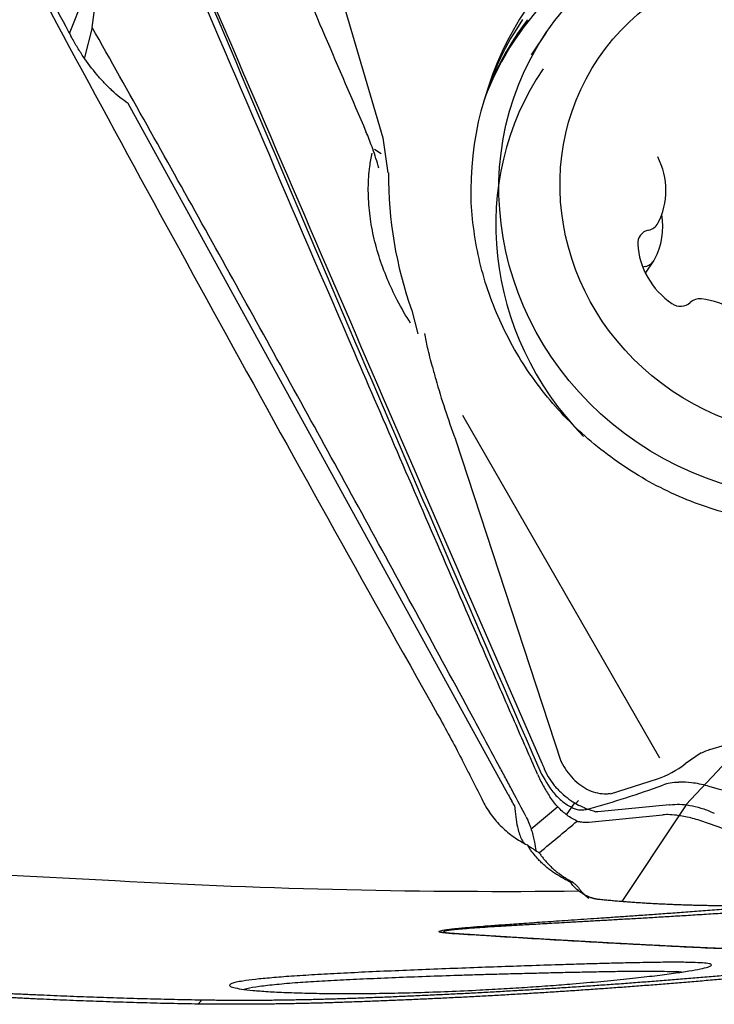
# Model space of a CAD drawing. Units: millimetres. Extents: x 156 to 285, y 203 to 286.
# Drawn here: x 267 to 271, y 252 to 258 of the extents above; entities that cross this region are included whole.
import ezdxf

# ---------------------------------------------------------------- set-up
doc = ezdxf.new("R2010")
doc.units = ezdxf.units.MM
doc.layers.add('1', color=4, linetype='Continuous')
doc.layers.add('CUT', color=1, linetype='Continuous')

msp = doc.modelspace()

# ---------------------------------------------------------------- linework, layer by layer
at = {"layer": '1'}
for p, q in [((268.7361, 258.1675), (269.0615, 257.0629)), ((267.2921, 257.6531), (267.4849, 258.1387)), ((267.4196, 257.6881), (267.376, 257.5171)), ((269.9853, 257.6585), (269.9005, 257.5333)), ((269.7692, 253.3528), (267.6241, 257.2573)), ((269.0925, 256.8658), (269.0637, 257.063)), ((269.0517, 256.9724), (269.0153, 256.9978)), ((270.5452, 256.2988), (270.5928, 256.3691)), ((269.2247, 256.0874), (269.2598, 255.9558)), ((270.6274, 253.5576), (269.5137, 255.4938)), ((269.4727, 255.3585), (270.0668, 253.5401)), ((270.8594, 253.5885), (270.7703, 253.5257)), ((270.9097, 253.606), (270.9979, 253.6325)), ((254.7276, 253.5462), (267.5499, 252.8658)), ((271.0372, 253.575), (270.7729, 253.2946)), ((270.3469, 253.3571), (270.6138, 253.4416)), ((270.0992, 253.2383), (270.1459, 253.3052)), ((270.1524, 253.3014), (270.1673, 253.3186)), ((270.0504, 253.2824), (269.8996, 253.1568)), ((270.6812, 253.2936), (270.2765, 253.2541)), ((270.775, 253.2944), (270.733, 253.2329)), ((270.2246, 253.1967), (270.6429, 253.2375)), ((270.7333, 253.2329), (270.4109, 252.7479))]:
    msp.add_line(p, q, dxfattribs=at)
for centre, major_axis in [((271.4132, 256.6905), (-1.4279, 0.9679)), ((271.4385, 256.7279), (-1.1588, 0.7856))]:
    msp.add_ellipse(centre, major_axis=major_axis, ratio=0.944908, dxfattribs=at)
for centre, major_axis, ratio, start_param, end_param in [((271.4385, 256.7279), (-1.5675, 1.0626), 0.944908, 2.870108, 6.554709), ((271.3467, 256.5925), (1.5313, -1.0381), 0.944908, 1.64963, 3.368088), ((269.853, 254.4581), (-6.6488, 11.8456), 0.054463, 1.221425, 1.595347), ((251.3263, 288.179), (-20.0185, 37.927), 0.005064, 2.484939, 2.504172), ((271.405, 256.6785), (-1.5543, 1.0536), 0.944908, 0, 0.570716), ((271.361, 256.6135), (1.5369, -1.0419), 0.944908, 3.088703, 3.375373), ((271.3951, 256.4856), (-1.4279, 0.9679), 0.944908, 0.000026, 1.354053), ((270.2362, 256.7879), (0.3576, -0.2424), 0.944908, 0.101435, 1.041372), ((271.4385, 256.7279), (1.9742, -1.3383), 0.944908, 3.704021, 4.046677), ((270.2181, 256.5829), (0.3576, -0.2424), 0.944908, 0.101435, 0.735584), ((270.5843, 256.4627), (0.0697, -0.0473), 0.944908, 2.403999, 3.766626), ((270.5412, 256.6213), (0.0697, -0.0473), 0.944908, 5.545592, 6.38462), ((270.9256, 256.4636), (0.3576, -0.2424), 0.944908, 3.766626, 4.706564), ((270.5231, 256.4163), (0.0697, -0.0473), 0.944908, 5.545592, 6.38462), ((270.5663, 256.2578), (0.0697, -0.0473), 0.944908, 2.403999, 2.5904), ((270.8569, 256.0725), (0.0697, -0.0473), 0.944908, 2.08857, 2.927598), ((270.8391, 255.7396), (0.3576, -0.2424), 0.944908, 1.148632, 2.08857), ((270.7396, 256.1928), (0.0697, -0.0473), 0.944908, 4.706564, 6.069191), ((271.0418, 253.3331), (-0.2861, 0.1506), 0.8483, 5.567734, 5.74464), ((270.6804, 253.5276), (-0.1474, -0.0847), 0.301531, 0.937996, 2.038615), ((269.8988, 253.4809), (-0.2748, 0.5333), 0.290978, 1.66187, 1.733848), ((269.9153, 253.6964), (-0.0324, -0.6502), 0.177027, 5.397329, 5.663395), ((269.3982, 292.7504), (12.496, -37.998), 0.985906, 5.914413, 5.980737)]:
    msp.add_ellipse(centre, major_axis=major_axis, ratio=ratio, start_param=start_param, end_param=end_param, dxfattribs=at)
for points, knots in [([(269.9355, 253.4676), (269.9138, 253.5171), (269.8923, 253.5666), (269.8491, 253.6656), (269.7843, 253.8142), (269.6333, 254.1609), (269.3318, 254.8545), (268.731, 256.2428), (268.2197, 257.4345), (267.8804, 258.2297)], [0, 0, 0, 0, 0.03125, 0.03125, 0.0625, 0.125, 0.25, 0.5, 1, 1, 1, 1]), ([(267.9224, 258.2521), (268.5952, 256.675), (269.2746, 255.1006), (269.9627, 253.5238), (269.965, 253.5185), (269.9673, 253.5132)], [0, 0, 0, 0, 0.996617, 0.996617, 1, 1, 1, 1]), ([(268.5097, 258.165), (268.584, 257.9911), (268.6583, 257.8172), (268.8107, 257.4617), (268.8886, 257.2801), (268.9665, 257.0985)], [0, 0, 0, 0, 0.489071, 0.489071, 1, 1, 1, 1]), ([(269.8708, 253.2265), (269.8464, 253.2739), (269.8217, 253.3212), (269.7843, 253.3916), (269.7717, 253.4151), (269.7465, 253.4619), (269.7339, 253.4853), (269.6709, 253.6022), (269.6205, 253.6958), (269.469, 253.9762), (269.3679, 254.163), (269.0637, 254.7229), (268.8601, 255.0954), (268.4512, 255.8389), (268.2459, 256.21), (267.8339, 256.9503), (267.6271, 257.3196), (267.4196, 257.6881)], [0, 0, 0, 0, 0.03125, 0.03125, 0.046875, 0.046875, 0.0625, 0.0625, 0.125, 0.125, 0.25, 0.25, 0.5, 0.5, 0.75, 0.75, 1, 1, 1, 1]), ([(267.6241, 257.2573), (267.5918, 257.2793), (267.5612, 257.304), (267.5171, 257.3448), (267.5026, 257.3591), (267.4742, 257.389), (267.4602, 257.4046), (267.4194, 257.4531), (267.3936, 257.4875), (267.3626, 257.5335), (267.3565, 257.5429), (267.3444, 257.5618), (267.3385, 257.5713), (267.3212, 257.6), (267.3101, 257.6195), (267.2995, 257.6392)], [0, 0, 0, 0, 0.25, 0.25, 0.375, 0.375, 0.5, 0.5, 0.75, 0.75, 0.8125, 0.8125, 0.875, 0.875, 1, 1, 1, 1]), ([(269.039, 256.8925), (269.034, 256.9106), (269.0284, 256.9291), (269.0169, 256.9657), (269.0108, 256.9839), (268.9944, 257.0305), (268.9835, 257.0587), (268.9717, 257.0868)], [0, 0, 0, 0, 0.280497, 0.280497, 0.561084, 0.561084, 1, 1, 1, 1]), ([(269.2177, 256.0168), (269.1915, 256.0583), (269.1666, 256.1015), (269.1229, 256.1861), (269.104, 256.2266), (269.0696, 256.3089), (269.0541, 256.3509), (269.0269, 256.4369), (269.0152, 256.4811), (268.9969, 256.568), (268.9901, 256.6111), (268.9835, 256.6755), (268.9819, 256.6968), (268.9799, 256.7394), (268.9795, 256.7607), (268.9803, 256.823), (268.9832, 256.863), (268.9917, 256.9274), (268.9961, 256.9527), (269.0015, 256.9773)], [0, 0, 0, 0, 0.147204, 0.147204, 0.275074, 0.275074, 0.402943, 0.402943, 0.530813, 0.530813, 0.658683, 0.658683, 0.722617, 0.722617, 0.786552, 0.786552, 0.914422, 0.914422, 1, 1, 1, 1]), ([(271.4152, 254.8768), (271.3842, 254.8783), (271.2916, 254.8852), (271.1376, 254.9081), (270.9557, 254.9533), (270.7782, 255.0159), (270.6072, 255.0952), (270.4441, 255.1904), (270.2908, 255.3006), (270.1487, 255.4246), (270.0193, 255.5612), (269.9038, 255.709), (269.8034, 255.8665), (269.7191, 256.0321), (269.6519, 256.2041), (269.6019, 256.3809), (269.5715, 256.5605), (269.5587, 256.6932), (269.561, 256.7649), (269.5616, 256.7767)], [0, 0, 0, 0, 0.032021, 0.095762, 0.159494, 0.22319, 0.286858, 0.350504, 0.414137, 0.477762, 0.541387, 0.605017, 0.668663, 0.732331, 0.796033, 0.859776, 0.92357, 0.987423, 1, 1, 1, 1]), ([(269.3416, 255.7691), (269.3321, 255.8054), (269.3231, 255.8419), (269.3088, 255.9051), (269.3032, 255.9318), (269.2982, 255.9585)], [0, 0, 0, 0, 0.579315, 0.579315, 1, 1, 1, 1]), ([(269.3416, 255.7691), (269.3477, 255.7459), (269.354, 255.7228), (269.3767, 255.6428), (269.394, 255.5862), (269.431, 255.4735), (269.4506, 255.4174), (269.4719, 255.3606), (269.4723, 255.3595), (269.4727, 255.3585)], [0, 0, 0, 0, 0.167213, 0.167213, 0.579644, 0.579644, 0.992075, 0.992075, 1, 1, 1, 1]), ([(269.3712, 253.8053), (269.3949, 253.7633), (269.4178, 253.7215), (269.4625, 253.6381), (269.4843, 253.5966), (269.5161, 253.5346), (269.5266, 253.5139), (269.5473, 253.4729), (269.5576, 253.4524), (269.5881, 253.3918), (269.6078, 253.3524), (269.6275, 253.3141)], [0, 0, 0, 0, 0.25, 0.25, 0.5, 0.5, 0.625, 0.625, 0.75, 0.75, 1, 1, 1, 1]), ([(270.0682, 253.5405), (270.0686, 253.5397), (270.069, 253.5388), (270.0783, 253.5201), (270.0885, 253.5029), (270.1112, 253.4704), (270.1235, 253.4555), (270.1501, 253.4281), (270.1645, 253.4155), (270.1944, 253.3939), (270.2099, 253.3848), (270.242, 253.3701), (270.2587, 253.3645), (270.2918, 253.3576), (270.3082, 253.3562), (270.3323, 253.3572), (270.3399, 253.3579), (270.3474, 253.3592)], [0, 0, 0, 0, 0.00727, 0.00727, 0.160817, 0.160817, 0.314363, 0.314363, 0.46791, 0.46791, 0.621457, 0.621457, 0.775003, 0.775003, 0.92855, 0.92855, 1, 1, 1, 1]), ([(269.9703, 253.5057), (269.9773, 253.4871), (269.9861, 253.4693), (270.0065, 253.4351), (270.0179, 253.4191), (270.0364, 253.3965), (270.0429, 253.3892), (270.0562, 253.3751), (270.0631, 253.3683), (270.0841, 253.3489), (270.0985, 253.3372), (270.1277, 253.3161), (270.1427, 253.3067), (270.1716, 253.2907), (270.1857, 253.2839), (270.2058, 253.2754), (270.2124, 253.2729), (270.2249, 253.2683), (270.2308, 253.2662), (270.2476, 253.2607), (270.2574, 253.2579), (270.2654, 253.2552)], [0, 0, 0, 0, 0.125, 0.125, 0.25, 0.25, 0.3125, 0.3125, 0.375, 0.375, 0.5, 0.5, 0.625, 0.625, 0.75, 0.75, 0.8125, 0.8125, 0.875, 0.875, 1, 1, 1, 1]), ([(269.9355, 253.4676), (269.9454, 253.445), (269.9563, 253.4229), (269.9739, 253.3907), (269.98, 253.3801), (269.9927, 253.3592), (269.9992, 253.3489), (270.0058, 253.3389)], [0, 0, 0, 0, 0.5, 0.5, 0.75, 0.75, 1, 1, 1, 1]), ([(269.6275, 253.3141), (269.6418, 253.2864), (269.6577, 253.2606), (269.6928, 253.2125), (269.7121, 253.1902), (269.7437, 253.1591), (269.7548, 253.1492), (269.7775, 253.1303), (269.7892, 253.1213), (269.8254, 253.096), (269.851, 253.081), (269.878, 253.0677)], [0, 0, 0, 0, 0.25, 0.25, 0.5, 0.5, 0.625, 0.625, 0.75, 0.75, 1, 1, 1, 1]), ([(270.1021, 253.2362), (270.0935, 253.2425), (270.0849, 253.2495), (270.0679, 253.2646), (270.0594, 253.2728), (270.035, 253.2988), (270.0198, 253.3179), (270.0058, 253.3389)], [0, 0, 0, 0, 0.25, 0.25, 0.5, 0.5, 1, 1, 1, 1]), ([(270.6852, 253.2941), (270.7014, 253.2965), (270.7189, 253.2975), (270.7558, 253.2967), (270.7753, 253.2948), (270.8162, 253.2878), (270.8371, 253.2828), (270.8797, 253.2696), (270.9015, 253.2614), (270.9235, 253.2516)], [0, 0, 0, 0, 0.25, 0.25, 0.5, 0.5, 0.75, 0.75, 1, 1, 1, 1]), ([(269.8708, 253.2265), (269.8776, 253.2134), (269.8835, 253.2003), (269.8912, 253.1808), (269.8936, 253.1743), (269.898, 253.1618), (269.9, 253.1557), (269.9055, 253.1377), (269.9086, 253.126), (269.9138, 253.1037), (269.916, 253.093), (269.9178, 253.0827)], [0, 0, 0, 0, 0.25, 0.25, 0.375, 0.375, 0.5, 0.5, 0.75, 0.75, 1, 1, 1, 1]), ([(269.9449, 253.0233), (269.9842, 253.056), (270.0234, 253.0887), (270.0949, 253.1481), (270.1271, 253.1748), (270.1593, 253.2016)], [0, 0, 0, 0, 0.549882, 0.549882, 1, 1, 1, 1]), ([(270.1593, 253.2016), (270.1502, 253.2058), (270.1409, 253.2108), (270.1219, 253.2223), (270.112, 253.2289), (270.1021, 253.2362)], [0, 0, 0, 0, 0.5, 0.5, 1, 1, 1, 1]), ([(270.1593, 253.2016), (270.1654, 253.2003), (270.1713, 253.1993), (270.183, 253.1976), (270.1886, 253.197), (270.2051, 253.1958), (270.2152, 253.1958), (270.2246, 253.1967)], [0, 0, 0, 0, 0.25, 0.25, 0.5, 0.5, 1, 1, 1, 1]), ([(270.8958, 253.1912), (270.8667, 253.2019), (270.8385, 253.2106), (270.7979, 253.2211), (270.7846, 253.2241), (270.7584, 253.2292), (270.7456, 253.2313), (270.7333, 253.2329)], [0, 0, 0, 0, 0.5, 0.5, 0.75, 0.75, 1, 1, 1, 1]), ([(269.8221, 253.1705), (269.8269, 253.1459), (269.8342, 253.1237), (269.8477, 253.0946), (269.8527, 253.0856), (269.8582, 253.0769), (269.8585, 253.0765), (269.8588, 253.0761)], [0, 0, 0, 0, 0.655389, 0.655389, 0.983084, 0.983084, 1, 1, 1, 1]), ([(269.8781, 253.0677), (269.881, 253.0656), (269.8867, 253.0614), (269.8954, 253.0554), (269.9039, 253.0495), (269.9124, 253.0439), (269.9207, 253.0384), (269.9289, 253.0332), (269.937, 253.0281), (269.9424, 253.0248), (269.945, 253.0232)], [0, 0, 0, 0, 0.131611, 0.261288, 0.389054, 0.514928, 0.638936, 0.7611, 0.881445, 1, 1, 1, 1]), ([(270.1189, 252.8587), (270.1148, 252.8607), (270.1064, 252.8647), (270.0941, 252.871), (270.0821, 252.8774), (270.0703, 252.884), (270.0588, 252.8908), (270.0476, 252.8977), (270.0366, 252.9048), (270.0259, 252.9121), (270.0155, 252.9195), (270.0053, 252.9271), (269.9954, 252.9348), (269.9857, 252.9427), (269.9764, 252.9507), (269.9672, 252.9589), (269.9584, 252.9672), (269.9498, 252.9757), (269.9414, 252.9843), (269.9333, 252.993), (269.9255, 253.0019), (269.918, 253.0109), (269.9107, 253.0201), (269.9036, 253.0293), (269.8968, 253.0387), (269.8903, 253.0483), (269.8841, 253.0579), (269.8801, 253.0645), (269.8781, 253.0677)], [0, 0, 0, 0, 0.043872, 0.087274, 0.130208, 0.17268, 0.214694, 0.256253, 0.297362, 0.338026, 0.378248, 0.418035, 0.457392, 0.496322, 0.534833, 0.572928, 0.610615, 0.647898, 0.684784, 0.72128, 0.757391, 0.793125, 0.828488, 0.863488, 0.898131, 0.932425, 0.966379, 1, 1, 1, 1]), ([(269.9449, 253.0233), (269.9468, 253.0204), (269.9508, 253.0146), (269.9569, 253.0061), (269.9633, 252.9976), (269.9699, 252.9892), (269.9768, 252.9809), (269.9839, 252.9727), (269.9913, 252.9646), (269.999, 252.9566), (270.007, 252.9487), (270.0152, 252.9408), (270.0237, 252.9331), (270.0325, 252.9255), (270.0415, 252.9181), (270.0508, 252.9107), (270.0604, 252.9035), (270.0703, 252.8964), (270.0804, 252.8894), (270.0908, 252.8826), (270.1015, 252.876), (270.1125, 252.8695), (270.1237, 252.8631), (270.1314, 252.8591), (270.1352, 252.857)], [0, 0, 0, 0, 0.038816, 0.078231, 0.118251, 0.158882, 0.200129, 0.241998, 0.284493, 0.327621, 0.371384, 0.415788, 0.460838, 0.506536, 0.552887, 0.599895, 0.647563, 0.695895, 0.744894, 0.794563, 0.844905, 0.895924, 0.947621, 1, 1, 1, 1]), ([(270.2825, 252.7592), (270.2802, 252.7595), (270.2756, 252.76), (270.2689, 252.7611), (270.2624, 252.7623), (270.2563, 252.7637), (270.2504, 252.7652), (270.2448, 252.7669), (270.2396, 252.7686), (270.2346, 252.7703), (270.2299, 252.7721), (270.2255, 252.7739), (270.2214, 252.7756), (270.2176, 252.7773), (270.2141, 252.7789), (270.2109, 252.7805), (270.208, 252.7819), (270.2054, 252.7833), (270.2031, 252.7845), (270.2011, 252.7856), (270.1994, 252.7865), (270.1981, 252.7873), (270.1933, 252.7901), (270.1853, 252.7951), (270.1742, 252.803), (270.1637, 252.8113), (270.1536, 252.8201), (270.1442, 252.8293), (270.1352, 252.8388), (270.1268, 252.8485), (270.1215, 252.8553), (270.1189, 252.8587)], [0, 0, 0, 0, 0.041211, 0.080683, 0.118416, 0.15441, 0.188664, 0.221179, 0.251955, 0.280992, 0.308289, 0.333847, 0.357665, 0.379745, 0.400085, 0.418686, 0.435549, 0.450672, 0.464056, 0.475701, 0.485607, 0.493774, 0.500202, 0.570021, 0.637732, 0.703339, 0.766846, 0.82826, 0.887586, 0.94483, 1, 1, 1, 1]), ([(270.1352, 252.8571), (270.1376, 252.8548), (270.1424, 252.8503), (270.1496, 252.8436), (270.1568, 252.8368), (270.1617, 252.8323), (270.1642, 252.8301)], [0, 0, 0, 0, 0.252258, 0.502911, 0.752107, 1, 1, 1, 1]), ([(270.1642, 252.8301), (270.1657, 252.8278), (270.1688, 252.8233), (270.1736, 252.8168), (270.1785, 252.8106), (270.1835, 252.8045), (270.1886, 252.7987), (270.1938, 252.7931), (270.1991, 252.7877), (270.2044, 252.7825), (270.2098, 252.7776), (270.2153, 252.7729), (270.2207, 252.7685), (270.2242, 252.7659), (270.2259, 252.7646)], [0, 0, 0, 0, 0.083951, 0.167885, 0.251816, 0.33576, 0.419729, 0.50374, 0.587807, 0.671944, 0.756166, 0.840488, 0.924923, 1, 1, 1, 1]), ([(271.2174, 252.7233), (271.212, 252.7232), (271.2011, 252.7231), (271.1849, 252.7229), (271.1688, 252.7228), (271.1527, 252.7227), (271.1366, 252.7226), (271.1206, 252.7226), (271.1047, 252.7225), (271.0887, 252.7225), (271.0728, 252.7225), (271.057, 252.7226), (271.0412, 252.7226), (271.0255, 252.7227), (271.0098, 252.7228), (270.9941, 252.7229), (270.9785, 252.7231), (270.9629, 252.7233), (270.9474, 252.7235), (270.9319, 252.7237), (270.9165, 252.724), (270.9011, 252.7242), (270.8857, 252.7245), (270.8704, 252.7248), (270.8551, 252.7252), (270.8399, 252.7255), (270.8247, 252.7259), (270.8096, 252.7263), (270.7945, 252.7268), (270.7794, 252.7272), (270.7644, 252.7277), (270.7495, 252.7282), (270.7346, 252.7287), (270.7197, 252.7293), (270.7049, 252.7299), (270.6901, 252.7305), (270.668, 252.7314), (270.6391, 252.7327), (270.6037, 252.7345), (270.5689, 252.7364), (270.5347, 252.7384), (270.501, 252.7406), (270.468, 252.7428), (270.4356, 252.7453), (270.4037, 252.7478), (270.3725, 252.7505), (270.3418, 252.7533), (270.3117, 252.7562), (270.2923, 252.7582), (270.2825, 252.7592)], [0, 0, 0, 0, 0.012353, 0.024796, 0.03733, 0.049956, 0.062675, 0.075489, 0.088398, 0.101404, 0.114507, 0.127708, 0.14101, 0.154412, 0.167915, 0.181521, 0.19523, 0.209043, 0.222962, 0.236986, 0.251118, 0.265357, 0.279704, 0.294161, 0.308727, 0.323405, 0.338193, 0.353094, 0.368108, 0.383235, 0.398477, 0.413833, 0.429304, 0.444892, 0.460597, 0.476418, 0.492358, 0.532028, 0.572148, 0.612728, 0.653776, 0.695301, 0.737311, 0.779816, 0.822821, 0.866335, 0.910365, 0.954917, 1, 1, 1, 1]), ([(269.4407, 252.5679), (269.4388, 252.5681), (269.435, 252.5683), (269.4296, 252.5687), (269.4244, 252.5692), (269.4195, 252.5696), (269.4149, 252.57), (269.4106, 252.5704), (269.4066, 252.5709), (269.4028, 252.5713), (269.3993, 252.5718), (269.3961, 252.5723), (269.3931, 252.5727), (269.3904, 252.5732), (269.388, 252.5737), (269.3859, 252.5742), (269.384, 252.5747), (269.3801, 252.5759), (269.3775, 252.5779), (269.3818, 252.581), (269.3929, 252.584), (269.4089, 252.5869), (269.4286, 252.5898), (269.4533, 252.5928), (269.4829, 252.596), (269.5174, 252.5993), (269.5655, 252.6035), (269.6311, 252.6088), (269.7182, 252.6153), (269.819, 252.6224), (269.9334, 252.6303), (270.0376, 252.6374), (270.1272, 252.6435), (270.1987, 252.6483), (270.2736, 252.6535), (270.3521, 252.6589), (270.4342, 252.6646), (270.5198, 252.6706), (270.609, 252.6769), (270.7017, 252.6837), (270.7979, 252.6907), (270.8977, 252.6982), (271.0011, 252.7061), (271.1079, 252.7145), (271.1806, 252.7203), (271.2174, 252.7233)], [0, 0, 0, 0, 0.004164, 0.008289, 0.012377, 0.01643, 0.020451, 0.024441, 0.028402, 0.032338, 0.03625, 0.04014, 0.044011, 0.047865, 0.051705, 0.055533, 0.059352, 0.063164, 0.083255, 0.104263, 0.126535, 0.144795, 0.164016, 0.184316, 0.205793, 0.228532, 0.252603, 0.29381, 0.339306, 0.389246, 0.443747, 0.5029, 0.533656, 0.565638, 0.598853, 0.633308, 0.669009, 0.705961, 0.744169, 0.783637, 0.824368, 0.866368, 0.909637, 0.95418, 1, 1, 1, 1]), ([(271.3025, 252.7021), (271.283, 252.7008), (271.2443, 252.6981), (271.1868, 252.6942), (271.1303, 252.6904), (271.0749, 252.6868), (271.0205, 252.6832), (270.9671, 252.6798), (270.9147, 252.6764), (270.8634, 252.6732), (270.813, 252.6701), (270.7637, 252.667), (270.7155, 252.6641), (270.6682, 252.6613), (270.622, 252.6585), (270.5768, 252.6558), (270.5326, 252.6532), (270.4894, 252.6507), (270.4472, 252.6483), (270.4061, 252.6459), (270.366, 252.6436), (270.3268, 252.6414), (270.2887, 252.6393), (270.2517, 252.6372), (270.2156, 252.6351), (270.1805, 252.6332), (270.1465, 252.6313), (270.0866, 252.6279), (270.0041, 252.6232), (269.9027, 252.6175), (269.8112, 252.6122), (269.7295, 252.6074), (269.6576, 252.603), (269.5927, 252.5986), (269.5354, 252.5944), (269.4865, 252.5902), (269.4489, 252.5863), (269.4254, 252.583), (269.4125, 252.5803), (269.4061, 252.5782), (269.4043, 252.5762), (269.4066, 252.5745), (269.4107, 252.5733), (269.415, 252.5723), (269.4204, 252.5714), (269.4248, 252.5708), (269.4271, 252.5705)], [0, 0, 0, 0, 0.024812, 0.049236, 0.073272, 0.09692, 0.120181, 0.143055, 0.165542, 0.187642, 0.209356, 0.230684, 0.251626, 0.272183, 0.292354, 0.312141, 0.331543, 0.350561, 0.369196, 0.387447, 0.405316, 0.422803, 0.439908, 0.456632, 0.472976, 0.48894, 0.504525, 0.519732, 0.571572, 0.619881, 0.664704, 0.706091, 0.744112, 0.778852, 0.815315, 0.848576, 0.878906, 0.90666, 0.923454, 0.939434, 0.95475, 0.969577, 0.977103, 0.984668, 0.992296, 1, 1, 1, 1]), ([(269.435, 252.5696), (269.4377, 252.5693), (269.4436, 252.5687), (269.4534, 252.5679), (269.4609, 252.5674), (269.4646, 252.5671)], [0, 0, 0, 0, 0.32087, 0.656995, 1, 1, 1, 1]), ([(272.0931, 252.443), (272.0839, 252.4432), (272.0657, 252.4436), (272.0381, 252.4443), (272.0105, 252.4449), (271.9827, 252.4456), (271.9549, 252.4463), (271.9269, 252.4471), (271.8989, 252.4478), (271.8708, 252.4486), (271.8426, 252.4494), (271.8143, 252.4502), (271.7859, 252.451), (271.7575, 252.4519), (271.7289, 252.4528), (271.7003, 252.4537), (271.6715, 252.4546), (271.6427, 252.4555), (271.6138, 252.4565), (271.5848, 252.4574), (271.5557, 252.4584), (271.5265, 252.4594), (271.4972, 252.4605), (271.4679, 252.4615), (271.4384, 252.4626), (271.4089, 252.4637), (271.3792, 252.4648), (271.3495, 252.4659), (271.3197, 252.4671), (271.2898, 252.4683), (271.2598, 252.4694), (271.2298, 252.4707), (271.1996, 252.4719), (271.1694, 252.4731), (271.139, 252.4744), (271.1086, 252.4757), (271.0781, 252.477), (271.0475, 252.4784), (271.0168, 252.4797), (270.986, 252.4811), (270.9551, 252.4825), (270.9242, 252.4839), (270.8931, 252.4853), (270.862, 252.4868), (270.8307, 252.4882), (270.7994, 252.4897), (270.768, 252.4912), (270.7365, 252.4928), (270.705, 252.4943), (270.6733, 252.4959), (270.6416, 252.4975), (270.6097, 252.4991), (270.5778, 252.5007), (270.5458, 252.5024), (270.5137, 252.504), (270.4815, 252.5057), (270.4492, 252.5074), (270.4169, 252.5092), (270.3844, 252.5109), (270.3519, 252.5127), (270.3192, 252.5145), (270.2865, 252.5163), (270.2537, 252.5181), (270.2208, 252.52), (270.1879, 252.5218), (270.1548, 252.5237), (270.1217, 252.5256), (270.0884, 252.5276), (270.0551, 252.5295), (270.0217, 252.5315), (269.9882, 252.5335), (269.9546, 252.5355), (269.921, 252.5375), (269.8872, 252.5395), (269.8534, 252.5416), (269.8194, 252.5437), (269.7854, 252.5458), (269.7513, 252.5479), (269.7171, 252.5501), (269.6829, 252.5522), (269.6485, 252.5544), (269.6141, 252.5566), (269.5795, 252.5588), (269.5449, 252.5611), (269.5102, 252.5633), (269.4754, 252.5656), (269.4521, 252.5672), (269.4404, 252.5679)], [0, 0, 0, 0, 0.014467, 0.028867, 0.043201, 0.057469, 0.07167, 0.085804, 0.099872, 0.113874, 0.12781, 0.141679, 0.155482, 0.16922, 0.182891, 0.196497, 0.210037, 0.223511, 0.236919, 0.250262, 0.263539, 0.276751, 0.289898, 0.302979, 0.315995, 0.328946, 0.341832, 0.354653, 0.367409, 0.3801, 0.392726, 0.405288, 0.417786, 0.430219, 0.442587, 0.454892, 0.467132, 0.479308, 0.491421, 0.503469, 0.515454, 0.527375, 0.539232, 0.551026, 0.562757, 0.574424, 0.586028, 0.59757, 0.609048, 0.620464, 0.631817, 0.643107, 0.654336, 0.665501, 0.676605, 0.687647, 0.698627, 0.709545, 0.720401, 0.731196, 0.74193, 0.752602, 0.763213, 0.773764, 0.784254, 0.794683, 0.805051, 0.81536, 0.825608, 0.835796, 0.845925, 0.855994, 0.866003, 0.875954, 0.885845, 0.895677, 0.905451, 0.915166, 0.924822, 0.934421, 0.943961, 0.953444, 0.96287, 0.972238, 0.981549, 0.990803, 1, 1, 1, 1]), ([(268.8624, 252.2007), (268.8936, 252.2018), (268.956, 252.204), (269.0496, 252.2076), (269.143, 252.2114), (269.2364, 252.2154), (269.3297, 252.2197), (269.423, 252.2241), (269.5161, 252.2287), (269.6092, 252.2336), (269.7022, 252.2387), (269.7952, 252.244), (269.8881, 252.2494), (269.9809, 252.2552), (270.0736, 252.2611), (270.1662, 252.2672), (270.2588, 252.2735), (270.3512, 252.2801), (270.4437, 252.2868), (270.536, 252.2938), (270.6282, 252.3009), (270.7204, 252.3083), (270.8125, 252.3159), (270.9045, 252.3236), (270.9964, 252.3316), (271.0883, 252.3398), (271.18, 252.3482), (271.2717, 252.3568), (271.3633, 252.3655), (271.4548, 252.3745), (271.5462, 252.3837), (271.6376, 252.3931), (271.7289, 252.4027), (271.82, 252.4124), (271.9111, 252.4224), (272.0021, 252.4326), (272.0628, 252.4395), (272.0931, 252.443)], [0, 0, 0, 0, 0.028871, 0.057723, 0.086556, 0.115372, 0.144169, 0.172948, 0.201709, 0.230452, 0.259176, 0.287884, 0.316573, 0.345244, 0.373898, 0.402535, 0.431154, 0.459756, 0.48834, 0.516907, 0.545457, 0.57399, 0.602506, 0.631006, 0.659488, 0.687954, 0.716403, 0.744836, 0.773252, 0.801652, 0.830035, 0.858403, 0.886754, 0.915089, 0.943409, 0.971712, 1, 1, 1, 1]), ([(272.1153, 252.4239), (272.0845, 252.4203), (272.0229, 252.4132), (271.9305, 252.4029), (271.838, 252.3927), (271.7456, 252.3827), (271.6531, 252.3729), (271.5605, 252.3634), (271.468, 252.354), (271.3754, 252.3449), (271.2828, 252.336), (271.1901, 252.3273), (271.0974, 252.3187), (271.0047, 252.3105), (270.912, 252.3024), (270.8192, 252.2945), (270.7264, 252.2868), (270.6336, 252.2794), (270.5407, 252.2722), (270.4478, 252.2651), (270.3549, 252.2583), (270.262, 252.2517), (270.169, 252.2454), (270.076, 252.2392), (269.9829, 252.2333), (269.8899, 252.2275), (269.7968, 252.222), (269.7036, 252.2167), (269.6105, 252.2116), (269.5173, 252.2067), (269.4241, 252.2021), (269.3308, 252.1976), (269.2375, 252.1934), (269.1442, 252.1894), (269.0509, 252.1856), (268.9575, 252.182), (268.8952, 252.1798), (268.8641, 252.1787)], [0, 0, 0, 0, 0.02856, 0.057119, 0.085676, 0.114231, 0.142786, 0.171339, 0.199892, 0.228444, 0.256996, 0.285548, 0.3141, 0.342653, 0.371206, 0.39976, 0.428315, 0.456872, 0.48543, 0.51399, 0.542551, 0.571116, 0.599682, 0.628251, 0.656824, 0.685399, 0.713978, 0.74256, 0.771146, 0.799736, 0.828331, 0.85693, 0.885533, 0.914142, 0.942756, 0.971375, 1, 1, 1, 1]), ([(270.9171, 252.3917), (270.9201, 252.3895), (270.9187, 252.3845), (270.8933, 252.3753), (270.8448, 252.3645), (270.7747, 252.3524), (270.6828, 252.3391), (270.5707, 252.325), (270.4411, 252.3106), (270.295, 252.2962), (270.149, 252.2835), (270.0092, 252.2726), (269.8793, 252.2635), (269.746, 252.2551), (269.5961, 252.247), (269.4313, 252.2395), (269.2546, 252.2334), (269.0841, 252.2294), (268.9222, 252.2275), (268.7719, 252.2276), (268.6353, 252.2297), (268.5139, 252.2335), (268.4099, 252.2387), (268.3248, 252.2453), (268.2592, 252.2529), (268.2154, 252.2613), (268.1959, 252.2695), (268.1944, 252.2772), (268.2063, 252.2843), (268.2315, 252.2913), (268.274, 252.2991), (268.3383, 252.3076), (268.4307, 252.3166), (268.5436, 252.3253), (268.6743, 252.3337), (268.8212, 252.3418), (268.9813, 252.3495), (269.1509, 252.3569), (269.3278, 252.3641), (269.5076, 252.371), (269.6875, 252.3775), (269.8644, 252.3836), (270.0211, 252.3888), (270.1573, 252.393), (270.2731, 252.3964), (270.3822, 252.3993), (270.4948, 252.4018), (270.6063, 252.4038), (270.7098, 252.4046), (270.794, 252.4039), (270.8584, 252.4017), (270.9009, 252.3977), (270.9142, 252.3939), (270.9171, 252.3917)], [0, 0, 0, 0, 0.020968, 0.041673, 0.062465, 0.08346, 0.104167, 0.124968, 0.145905, 0.166619, 0.187513, 0.203146, 0.218658, 0.234221, 0.250006, 0.270759, 0.291448, 0.312448, 0.333249, 0.353958, 0.374912, 0.395781, 0.416503, 0.437393, 0.4584, 0.479212, 0.500159, 0.515917, 0.531485, 0.547014, 0.562655, 0.583611, 0.604294, 0.625101, 0.646026, 0.666718, 0.687584, 0.708433, 0.729157, 0.750145, 0.77089, 0.7916, 0.812639, 0.828232, 0.843745, 0.859321, 0.875103, 0.895954, 0.916659, 0.937548, 0.958477, 0.979183, 1, 1, 1, 1]), ([(270.7491, 252.3492), (270.749, 252.3492), (270.7295, 252.35), (270.6895, 252.3511), (270.625, 252.3518), (270.566, 252.3521), (270.5164, 252.3521), (270.4791, 252.3521), (270.4422, 252.3519), (270.4009, 252.3515), (270.3491, 252.3508), (270.2963, 252.3499), (270.2427, 252.3489), (270.1885, 252.3478), (270.134, 252.3466), (270.0794, 252.3454), (270.0247, 252.3441), (269.9702, 252.3428), (269.9161, 252.3415), (269.8624, 252.3401), (269.8094, 252.3388), (269.7571, 252.3375), (269.7057, 252.3361), (269.6552, 252.3348), (269.6057, 252.3334), (269.5574, 252.332), (269.465, 252.3291), (269.3291, 252.3245), (269.1543, 252.3178), (268.9896, 252.3109), (268.8377, 252.3038), (268.7006, 252.2964), (268.573, 252.2882), (268.4575, 252.2783), (268.3595, 252.2669), (268.305, 252.2578), (268.2827, 252.2525), (268.2778, 252.2512)], [0, 0, 0, 0, 0.000158, 0.043266, 0.079753, 0.109618, 0.132859, 0.149474, 0.159463, 0.1805, 0.201142, 0.22139, 0.241245, 0.260707, 0.279776, 0.298453, 0.316738, 0.334631, 0.352134, 0.369247, 0.385971, 0.402306, 0.418252, 0.433811, 0.448984, 0.463772, 0.478174, 0.533785, 0.588279, 0.641719, 0.69417, 0.745704, 0.796393, 0.855258, 0.916371, 0.979841, 1, 1, 1, 1]), ([(266.2634, 252.2549), (266.2703, 252.2546), (266.2841, 252.2541), (266.3047, 252.2534), (266.3253, 252.2526), (266.3459, 252.2519), (266.3665, 252.2512), (266.387, 252.2504), (266.4076, 252.2496), (266.4281, 252.2489), (266.4486, 252.2481), (266.4691, 252.2474), (266.4896, 252.2466), (266.5101, 252.2458), (266.5306, 252.245), (266.551, 252.2442), (266.5715, 252.2435), (266.5919, 252.2427), (266.6123, 252.2419), (266.6327, 252.2411), (266.6531, 252.2403), (266.6735, 252.2395), (266.6938, 252.2387), (266.7204, 252.2376), (266.7533, 252.2363), (266.7921, 252.2347), (266.8306, 252.2331), (266.8689, 252.2315), (266.9068, 252.23), (266.9445, 252.2284), (266.9819, 252.2268), (267.0191, 252.2252), (267.0559, 252.2235), (267.0925, 252.2219), (267.1166, 252.2208), (267.1287, 252.2203)], [0, 0, 0, 0, 0.022579, 0.045153, 0.067726, 0.090302, 0.112884, 0.135476, 0.158082, 0.180704, 0.203348, 0.226015, 0.24871, 0.271436, 0.294198, 0.316997, 0.339838, 0.362725, 0.38566, 0.408648, 0.431691, 0.454793, 0.477958, 0.501188, 0.546077, 0.590987, 0.635943, 0.680967, 0.726084, 0.771315, 0.816685, 0.862216, 0.907931, 0.953851, 1, 1, 1, 1]), ([(267.107, 252.1967), (267.101, 252.197), (267.0891, 252.1977), (267.0712, 252.1987), (267.0532, 252.1996), (267.0351, 252.2005), (267.0171, 252.2015), (266.9989, 252.2024), (266.9808, 252.2033), (266.9626, 252.2042), (266.9443, 252.2051), (266.9261, 252.206), (266.9078, 252.2069), (266.8894, 252.2078), (266.8711, 252.2087), (266.8527, 252.2096), (266.8343, 252.2104), (266.8158, 252.2113), (266.7974, 252.2121), (266.7789, 252.213), (266.7604, 252.2138), (266.7419, 252.2147), (266.7234, 252.2155), (266.7049, 252.2164), (266.6863, 252.2172), (266.6678, 252.218), (266.6492, 252.2188), (266.6307, 252.2196), (266.6121, 252.2204), (266.5936, 252.2212), (266.575, 252.222), (266.5565, 252.2228), (266.538, 252.2236), (266.5194, 252.2244), (266.5009, 252.2252), (266.4824, 252.2259), (266.4639, 252.2267), (266.4454, 252.2275), (266.4269, 252.2282), (266.4085, 252.2289), (266.3901, 252.2297), (266.3717, 252.2304), (266.3533, 252.2311), (266.3349, 252.2318), (266.3166, 252.2325), (266.2983, 252.2332), (266.28, 252.2339), (266.2678, 252.2343), (266.2617, 252.2345)], [0, 0, 0, 0, 0.023384, 0.046682, 0.069894, 0.09302, 0.116063, 0.139023, 0.1619, 0.184696, 0.207412, 0.230048, 0.252605, 0.275085, 0.297488, 0.319815, 0.342067, 0.364245, 0.38635, 0.408383, 0.430345, 0.452237, 0.47406, 0.495814, 0.5175, 0.539121, 0.560676, 0.582167, 0.603594, 0.624958, 0.646262, 0.667505, 0.688688, 0.709813, 0.73088, 0.751891, 0.772847, 0.793748, 0.814596, 0.835391, 0.856136, 0.87683, 0.897475, 0.918072, 0.938622, 0.959125, 0.979585, 1, 1, 1, 1]), ([(268.0189, 252.1679), (267.993, 252.1683), (267.9413, 252.1693), (267.864, 252.1709), (267.7869, 252.1727), (267.7102, 252.1747), (267.6338, 252.1769), (267.5576, 252.1792), (267.4818, 252.1817), (267.4062, 252.1844), (267.331, 252.1872), (267.256, 252.1902), (267.1814, 252.1934), (267.1317, 252.1956), (267.107, 252.1967)], [0, 0, 0, 0, 0.084607, 0.16898, 0.25312, 0.337028, 0.420704, 0.504148, 0.587362, 0.670347, 0.753102, 0.835629, 0.917928, 1, 1, 1, 1]), ([(267.1287, 252.2203), (267.1534, 252.2192), (267.203, 252.217), (267.2776, 252.2139), (267.3524, 252.211), (267.4276, 252.2082), (267.5031, 252.2056), (267.5788, 252.2032), (267.6548, 252.2009), (267.7312, 252.1989), (267.8078, 252.1969), (267.8847, 252.1952), (267.9619, 252.1936), (268.0135, 252.1927), (268.0394, 252.1923)], [0, 0, 0, 0, 0.082085, 0.164396, 0.246933, 0.329697, 0.412688, 0.495906, 0.579351, 0.663024, 0.746925, 0.831055, 0.915413, 1, 1, 1, 1]), ([(268.0394, 252.1923), (268.0454, 252.1922), (268.0574, 252.192), (268.0756, 252.1917), (268.0939, 252.1915), (268.1122, 252.1912), (268.1307, 252.1911), (268.1492, 252.1909), (268.1678, 252.1907), (268.1865, 252.1906), (268.2053, 252.1905), (268.2241, 252.1904), (268.2431, 252.1904), (268.2621, 252.1903), (268.2813, 252.1903), (268.3005, 252.1903), (268.3197, 252.1904), (268.3391, 252.1904), (268.3586, 252.1905), (268.3781, 252.1906), (268.3978, 252.1908), (268.4175, 252.1909), (268.4435, 252.1912), (268.4757, 252.1915), (268.5142, 252.1921), (268.5528, 252.1927), (268.5914, 252.1934), (268.63, 252.1942), (268.6687, 252.195), (268.7074, 252.196), (268.7461, 252.1971), (268.7849, 252.1982), (268.8236, 252.1994), (268.8495, 252.2003), (268.8624, 252.2007)], [0, 0, 0, 0, 0.024179, 0.048302, 0.072374, 0.096399, 0.12038, 0.144321, 0.168225, 0.192098, 0.215942, 0.239761, 0.26356, 0.287342, 0.311112, 0.334873, 0.358629, 0.382383, 0.406141, 0.429906, 0.453682, 0.477472, 0.501281, 0.547344, 0.593173, 0.638795, 0.684243, 0.729544, 0.77473, 0.819831, 0.864877, 0.9099, 0.954931, 1, 1, 1, 1]), ([(268.8641, 252.1787), (268.8578, 252.1784), (268.8451, 252.178), (268.8262, 252.1774), (268.8072, 252.1767), (268.7883, 252.1761), (268.7693, 252.1755), (268.7504, 252.175), (268.7315, 252.1744), (268.7125, 252.1739), (268.6936, 252.1734), (268.6747, 252.1729), (268.6559, 252.1724), (268.637, 252.172), (268.6182, 252.1715), (268.5994, 252.1711), (268.5806, 252.1707), (268.5618, 252.1704), (268.5431, 252.17), (268.5244, 252.1697), (268.5057, 252.1693), (268.487, 252.169), (268.4684, 252.1688), (268.4499, 252.1685), (268.4313, 252.1683), (268.4128, 252.168), (268.3943, 252.1678), (268.3759, 252.1676), (268.3575, 252.1675), (268.3392, 252.1673), (268.3209, 252.1672), (268.3027, 252.1671), (268.2845, 252.167), (268.2664, 252.1669), (268.2483, 252.1669), (268.2303, 252.1668), (268.2123, 252.1668), (268.1944, 252.1668), (268.1765, 252.1668), (268.1587, 252.1669), (268.141, 252.1669), (268.1234, 252.167), (268.1058, 252.1671), (268.0882, 252.1672), (268.0708, 252.1673), (268.0534, 252.1675), (268.0361, 252.1677), (268.0246, 252.1678), (268.0189, 252.1679)], [0, 0, 0, 0, 0.021463, 0.04292, 0.064373, 0.085824, 0.107273, 0.128722, 0.150171, 0.171623, 0.193078, 0.214537, 0.236003, 0.257475, 0.278955, 0.300445, 0.321945, 0.343457, 0.364983, 0.386522, 0.408076, 0.429647, 0.451236, 0.472844, 0.494472, 0.516121, 0.537792, 0.559487, 0.581206, 0.602951, 0.624723, 0.646523, 0.668352, 0.690212, 0.712102, 0.734025, 0.755981, 0.777972, 0.799998, 0.822061, 0.844161, 0.8663, 0.888479, 0.910698, 0.932959, 0.955262, 0.977609, 1, 1, 1, 1])]:
    msp.add_open_spline(points, degree=3, knots=knots, dxfattribs=at)
for points, degree in [([(267.4196, 257.6881), (267.4414, 257.8382), (267.4631, 257.9884), (267.4849, 258.1387)], 3), ([(268.9716, 257.0867), (268.9699, 257.0906), (268.9682, 257.0946), (268.9665, 257.0985)], 3), ([(269.9673, 253.5132), (269.9684, 253.5107), (269.9694, 253.5082), (269.9703, 253.5057)], 3), ([(269.8057, 253.2895), (269.8005, 253.2981), (269.7953, 253.3067), (269.7903, 253.3155)], 3), ([(270.2765, 253.2541), (270.2721, 253.2537), (270.2685, 253.2541), (270.2654, 253.2552)], 3), ([(270.6812, 253.2936), (270.6825, 253.2937), (270.6838, 253.2938), (270.6852, 253.2941)], 3), ([(270.9235, 253.2516), (270.9269, 253.2501), (270.9305, 253.2486), (270.9341, 253.2473)], 3), ([(270.7333, 253.2329), (270.6996, 253.2385), (270.6695, 253.2401), (270.6429, 253.2375)], 3), ([(271.8504, 252.8507), (271.531, 252.9622), (271.2128, 253.0757), (270.8958, 253.1912)], 3), ([(269.9178, 253.0827), (269.9206, 253.067), (269.9234, 253.0514), (269.9262, 253.0357)], 3), ([(270.1352, 252.8571), (270.1296, 252.8576), (270.1241, 252.858), (270.1189, 252.8588)], 3), ([(269.4643, 252.5672), (270.9637, 252.4686), (272.1376, 252.4433)], 2), ([(268.0189, 252.1679), (268.0394, 252.1923)], 1)]:
    msp.add_open_spline(points, degree=degree, dxfattribs=at)
at = {"layer": 'CUT'}
for p, q in [((269.9355, 253.5175), (269.9355, 253.5175)), ((270.0058, 253.3905), (270.0058, 253.3905)), ((270.6429, 253.4057), (270.6429, 253.4057))]:
    msp.add_line(p, q, dxfattribs=at)
for centre, radius, start, end in [((779.8591, 474.4757), 555.7379, 202.889129, 203.427875), ((270.6193, 253.8132), 0.745, 203.3875, 214.5716), ((270.7267, 253.1733), 0.247, 99.8612, 109.833), ((270.7386, 253.1032), 0.3181, 90.9537, 99.8032), ((270.7529, 253.0192), 0.4026, 92.066, 92.7926), ((270.7533, 252.9639), 0.4578, 83.5453, 91.8697), ((270.737, 252.8252), 0.5975, 74.5872, 83.4903), ((270.3214, 253.6078), 0.3832, 214.5613, 225.4537), ((268.7306, 258.6331), 5.5662, 285.5689, 290.0932), ((278.6705, 282.0463), 29.6814, 254.81506, 256.71616), ((270.2675, 253.5518), 0.3054, 225.2869, 237.2209), ((270.2728, 253.5628), 0.3176, 237.4901, 240.3796), ((270.2505, 253.5228), 0.2718, 240.2891, 245.3367), ((270.2256, 253.4681), 0.2117, 245.2995, 251.75), ((270.183, 253.4963), 0.2304, 264.1001, 268.747), ((270.1825, 253.4504), 0.1845, 268.5854, 276.8886), ((270.1879, 253.405), 0.1388, 276.9083, 285.3121)]:
    msp.add_arc(centre, radius, start, end, dxfattribs=at)

doc.saveas('drawing.dxf')
